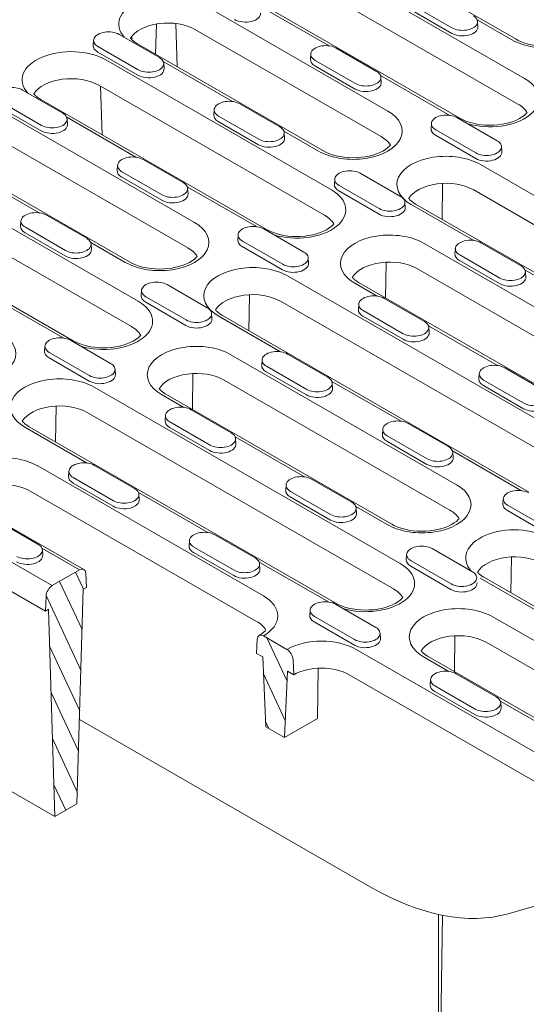
# Model space of a CAD drawing. Units: millimetres. Extents: x 104 to 5914, y 80 to 4408.
# Drawn here: x 5572 to 5650, y 2246 to 2397 of the extents above; entities that cross this region are included whole.
import ezdxf

# ---------------------------------------------------------------- set-up
doc = ezdxf.new("R2010")
doc.units = ezdxf.units.MM
doc.header["$LTSCALE"] = 5
doc.layers.add('DUENN-18', color=10, linetype='Continuous', lineweight=9)

msp = doc.modelspace()

# ---------------------------------------------------------------- hatches: boundary and pattern name
at = {"layer": 'DUENN-18'}
h = msp.add_hatch(dxfattribs=at)
h.set_pattern_fill('ANSI31', color=256, scale=22.4, angle=70, style=0)
h.set_pattern_definition([(115, (3112.718, 767.06), (-2.5376618, -1.183331), [])])
edge = h.paths.add_edge_path()
edge.add_line((5576.089, 2308.403), (5575.987, 2306.089))
edge.add_line((5575.987, 2306.089), (5576.462, 2306.363))
edge.add_line((5576.462, 2306.363), (5577.441, 2274.512))
edge.add_line((5577.441, 2274.512), (5580.829, 2276.463))
edge.add_line((5580.829, 2276.463), (5581.808, 2309.441))
edge.add_line((5581.808, 2309.441), (5582.283, 2309.715))
edge.add_line((5582.283, 2309.715), (5582.181, 2311.911))
edge.add_ellipse((5581.232, 2311.307), major_axis=(0.671, 1.165), ratio=0.5780931, start_angle=317.88921, end_angle=404.88921)
edge.add_line((5581.232, 2312.406), (5577.038, 2309.991))
edge.add_ellipse((5577.038, 2308.892), major_axis=(-0.671, -1.165), ratio=0.5780931, start_angle=224.88921, end_angle=311.88921)
edge = h.paths.add_edge_path()
edge.add_line((5608.442, 2299.576), (5609.392, 2299.029))
edge.add_line((5609.392, 2299.029), (5609.865, 2288.318))
edge.add_line((5609.865, 2288.318), (5612.72, 2286.674))
edge.add_line((5612.72, 2286.674), (5613.193, 2296.84))
edge.add_line((5613.193, 2296.84), (5614.144, 2296.293))
edge.add_line((5614.144, 2296.293), (5614.042, 2298.607))
edge.add_ellipse((5613.093, 2299.096), major_axis=(-0.671, 1.165), ratio=0.5780931, start_angle=228.11079, end_angle=315.11079)
edge.add_line((5613.093, 2300.195), (5609.493, 2302.267))
edge.add_ellipse((5609.493, 2301.169), major_axis=(-0.671, 1.165), ratio=0.5780931, start_angle=315.11079, end_angle=402.11079)
edge.add_line((5608.544, 2301.773), (5608.442, 2299.576))

# ---------------------------------------------------------------- linework, layer by layer
at = {"layer": 'DUENN-18', "linetype": 'Continuous'}
for p, q in [((5648.332, 2393.933), (5619.822, 2410.351)), ((5649.645, 2387.895), (5614.958, 2407.87)), ((5648.594, 2383.993), (5613.906, 2403.968)), ((5639.66, 2381.824), (5604.973, 2401.8)), ((5628.619, 2382.901), (5600.108, 2399.319)), ((5608.958, 2399.053), (5619.598, 2392.926)), ((5638.437, 2394.849), (5632.26, 2398.406)), ((5638.475, 2395.694), (5632.297, 2399.251)), ((5642.339, 2396.932), (5647.662, 2393.867)), ((5642.398, 2396.679), (5642.451, 2395.856)), ((5593.073, 2396.296), (5592.929, 2391.633)), ((5596.011, 2396.365), (5596.214, 2389.741)), ((5627.568, 2378.999), (5599.057, 2395.417)), ((5583.395, 2393.806), (5583.342, 2392.983)), ((5587.318, 2394.693), (5593.496, 2391.136)), ((5589.281, 2394.403), (5589.264, 2393.876)), ((5590.207, 2388.418), (5584.03, 2391.975)), ((5590.244, 2389.264), (5584.067, 2392.821)), ((5618.634, 2376.831), (5590.123, 2393.249)), ((5620.7, 2392.573), (5626.877, 2389.015)), ((5619.947, 2370.792), (5585.259, 2390.768)), ((5594.109, 2390.502), (5604.748, 2384.375)), ((5616.776, 2391.685), (5616.723, 2390.862)), ((5623.625, 2387.143), (5617.448, 2390.7)), ((5594.168, 2390.249), (5594.22, 2389.426)), ((5623.588, 2386.297), (5617.411, 2389.855)), ((5627.49, 2388.381), (5638.129, 2382.254)), ((5627.549, 2388.128), (5627.601, 2387.305)), ((5572.469, 2386.142), (5578.646, 2382.585)), ((5618.896, 2366.891), (5584.208, 2386.866)), ((5584.462, 2386.719), (5584.691, 2379.275)), ((5609.962, 2364.722), (5575.274, 2384.698)), ((5575.358, 2379.867), (5569.18, 2383.424)), ((5575.395, 2380.713), (5569.218, 2384.27)), ((5601.927, 2383.134), (5601.874, 2382.311)), ((5605.85, 2384.022), (5612.028, 2380.464)), ((5598.92, 2365.799), (5570.41, 2382.217)), ((5579.259, 2381.95), (5589.899, 2375.823)), ((5579.318, 2381.698), (5579.371, 2380.875)), ((5608.739, 2377.746), (5602.561, 2381.304)), ((5608.776, 2378.592), (5602.599, 2382.149)), ((5639.231, 2381.901), (5645.409, 2378.344)), ((5612.641, 2379.83), (5617.963, 2376.765)), ((5635.308, 2381.014), (5635.255, 2380.191)), ((5642.157, 2376.471), (5635.98, 2380.028)), ((5597.869, 2361.897), (5569.359, 2378.315)), ((5612.699, 2379.577), (5612.752, 2378.754)), ((5642.12, 2375.626), (5635.943, 2379.183)), ((5646.081, 2377.456), (5646.133, 2376.633)), ((5588.935, 2359.728), (5560.425, 2376.146)), ((5591.001, 2375.47), (5597.178, 2371.913)), ((5587.078, 2374.583), (5587.025, 2373.76)), ((5689.916, 2347.602), (5642.874, 2374.692)), ((5590.248, 2353.69), (5555.561, 2373.666)), ((5564.41, 2373.399), (5575.05, 2367.272)), ((5593.889, 2369.195), (5587.712, 2372.752)), ((5593.927, 2370.041), (5587.75, 2373.598)), ((5620.459, 2372.462), (5620.406, 2371.639)), ((5624.382, 2373.35), (5630.559, 2369.793)), ((5597.791, 2371.279), (5608.431, 2365.152)), ((5597.85, 2371.026), (5597.903, 2370.203)), ((5627.308, 2367.92), (5621.131, 2371.477)), ((5637.035, 2371.798), (5636.948, 2366.284)), ((5688.865, 2343.7), (5641.823, 2370.79)), ((5589.197, 2349.789), (5554.509, 2369.764)), ((5627.271, 2367.075), (5621.093, 2370.632)), ((5631.231, 2368.905), (5631.284, 2368.082)), ((5632.218, 2368.556), (5641.812, 2363.031)), ((5679.931, 2341.532), (5632.889, 2368.621)), ((5580.263, 2347.62), (5545.576, 2367.595)), ((5576.152, 2366.919), (5582.329, 2363.362)), ((5572.228, 2366.032), (5572.176, 2365.209)), ((5579.078, 2361.49), (5572.9, 2365.047)), ((5609.533, 2364.799), (5615.71, 2361.241)), ((5579.04, 2360.644), (5572.863, 2364.201)), ((5605.61, 2363.911), (5605.557, 2363.088)), ((5582.942, 2362.728), (5588.265, 2359.662)), ((5583.001, 2362.475), (5583.054, 2361.652)), ((5612.421, 2358.523), (5606.244, 2362.081)), ((5612.459, 2359.369), (5606.281, 2362.926)), ((5668.89, 2342.608), (5634.202, 2362.583)), ((5638.991, 2361.791), (5638.938, 2360.968)), ((5642.914, 2362.678), (5649.091, 2359.121)), ((5616.382, 2360.354), (5616.435, 2359.531)), ((5645.84, 2357.248), (5639.662, 2360.806)), ((5628.363, 2359.689), (5628.276, 2354.176)), ((5667.839, 2338.706), (5633.151, 2358.682)), ((5645.802, 2356.403), (5639.625, 2359.96)), ((5660.218, 2330.5), (5613.176, 2357.59)), ((5649.704, 2358.486), (5660.344, 2352.359)), ((5649.763, 2358.233), (5649.816, 2357.41)), ((5594.684, 2356.248), (5600.861, 2352.69)), ((5623.546, 2356.447), (5626.963, 2354.48)), ((5658.905, 2336.538), (5624.217, 2356.513)), ((5568.093, 2354.176), (5578.732, 2348.049)), ((5590.76, 2355.36), (5590.708, 2354.537)), ((5597.609, 2350.818), (5591.432, 2354.375)), ((5607.337, 2354.695), (5607.249, 2349.182)), ((5628.065, 2354.127), (5634.242, 2350.57)), ((5597.572, 2349.972), (5591.395, 2353.53)), ((5659.167, 2326.598), (5612.124, 2353.688)), ((5624.141, 2353.24), (5624.089, 2352.417)), ((5601.533, 2351.803), (5601.586, 2350.98)), ((5602.52, 2351.453), (5612.114, 2345.929)), ((5650.233, 2324.429), (5603.191, 2351.519)), ((5630.953, 2347.852), (5624.776, 2351.409)), ((5630.991, 2348.697), (5624.813, 2352.254)), ((5634.855, 2349.935), (5645.495, 2343.808)), ((5634.914, 2349.682), (5634.967, 2348.859)), ((5575.911, 2346.809), (5575.858, 2345.986)), ((5579.834, 2347.696), (5586.012, 2344.139)), ((5582.723, 2341.421), (5576.546, 2344.978)), ((5582.76, 2342.267), (5576.583, 2345.824)), ((5639.191, 2325.506), (5604.504, 2345.481)), ((5613.216, 2345.576), (5619.393, 2342.019)), ((5609.292, 2344.688), (5609.239, 2343.865)), ((5616.141, 2340.146), (5609.964, 2343.703)), ((5646.597, 2343.455), (5652.774, 2339.898)), ((5586.684, 2343.252), (5586.736, 2342.429)), ((5598.665, 2342.587), (5598.577, 2337.074)), ((5616.104, 2339.301), (5609.927, 2342.858)), ((5642.673, 2342.568), (5642.62, 2341.745)), ((5630.52, 2313.397), (5583.477, 2340.487)), ((5638.14, 2321.604), (5603.452, 2341.579)), ((5620.006, 2341.384), (5630.645, 2335.257)), ((5620.065, 2341.131), (5620.117, 2340.308)), ((5649.485, 2337.18), (5643.308, 2340.737)), ((5649.522, 2338.025), (5643.345, 2341.583)), ((5593.848, 2339.345), (5597.264, 2337.378)), ((5629.206, 2319.436), (5594.519, 2339.411)), ((5577.638, 2337.593), (5577.551, 2332.08)), ((5629.468, 2309.496), (5582.426, 2336.586)), ((5594.443, 2336.137), (5594.39, 2335.314)), ((5598.366, 2337.025), (5604.544, 2333.467)), ((5620.535, 2307.327), (5573.492, 2334.417)), ((5601.292, 2331.595), (5595.115, 2335.152)), ((5631.747, 2334.904), (5637.925, 2331.347)), ((5572.821, 2334.351), (5582.415, 2328.827)), ((5601.255, 2330.749), (5595.077, 2334.307)), ((5627.824, 2334.017), (5627.771, 2333.194)), ((5634.673, 2329.474), (5628.496, 2333.032)), ((5605.157, 2332.833), (5615.796, 2326.706)), ((5605.215, 2332.58), (5605.268, 2331.757)), ((5634.636, 2328.629), (5628.458, 2332.186)), ((5638.538, 2330.712), (5649.177, 2324.585)), ((5638.597, 2330.459), (5638.649, 2329.636)), ((5609.493, 2308.404), (5574.805, 2328.379)), ((5583.517, 2328.474), (5589.694, 2324.916)), ((5579.594, 2327.586), (5579.541, 2326.763)), ((5586.405, 2322.198), (5580.228, 2325.756)), ((5586.443, 2323.044), (5580.266, 2326.601)), ((5612.975, 2325.466), (5612.922, 2324.643)), ((5616.898, 2326.353), (5623.075, 2322.796)), ((5608.442, 2304.502), (5573.754, 2324.477)), ((5590.307, 2324.282), (5600.947, 2318.155)), ((5590.366, 2324.029), (5590.419, 2323.206)), ((5619.824, 2320.923), (5613.647, 2324.48)), ((5577.038, 2309.991), (5553.779, 2323.385)), ((5581.903, 2312.471), (5564.82, 2322.309)), ((5619.787, 2320.078), (5613.609, 2323.635)), ((5646.356, 2323.345), (5646.303, 2322.522)), ((5653.205, 2318.803), (5647.028, 2322.36)), ((5623.688, 2322.161), (5628.536, 2319.37)), ((5623.747, 2321.908), (5623.8, 2321.085)), ((5653.168, 2317.957), (5646.99, 2321.514)), ((5575.987, 2306.089), (5552.727, 2319.483)), ((5568.668, 2319.922), (5574.845, 2316.365)), ((5602.049, 2317.802), (5608.226, 2314.245)), ((5598.126, 2316.914), (5598.073, 2316.091)), ((5575.458, 2315.731), (5581.232, 2312.406)), ((5575.517, 2315.478), (5575.57, 2314.655)), ((5604.937, 2311.526), (5598.76, 2315.084)), ((5604.975, 2312.372), (5598.797, 2315.929)), ((5631.507, 2314.794), (5631.454, 2313.971)), ((5635.43, 2315.681), (5641.607, 2312.124)), ((5608.839, 2313.61), (5619.479, 2307.483)), ((5608.898, 2313.357), (5608.951, 2312.534)), ((5638.356, 2310.251), (5632.178, 2313.809)), ((5647.608, 2314.403), (5647.521, 2308.889)), ((5581.232, 2312.406), (5577.038, 2309.991)), ((5582.283, 2309.715), (5582.181, 2311.911)), ((5638.318, 2309.406), (5632.141, 2312.963)), ((5642.791, 2311.161), (5652.86, 2305.362)), ((5678.15, 2291.251), (5643.462, 2311.226)), ((5580.829, 2276.463), (5581.808, 2309.441)), ((5581.808, 2309.441), (5582.283, 2309.715)), ((5576.089, 2308.403), (5575.987, 2306.089)), ((5620.581, 2307.13), (5626.758, 2303.573)), ((5575.987, 2306.089), (5576.462, 2306.363)), ((5576.462, 2306.363), (5577.441, 2274.512)), ((5616.657, 2306.243), (5616.605, 2305.42)), ((5623.469, 2300.855), (5617.292, 2304.412)), ((5623.507, 2301.7), (5617.329, 2305.258)), ((5673.285, 2288.77), (5644.775, 2305.188)), ((5627.43, 2302.685), (5627.483, 2301.862)), ((5608.544, 2301.773), (5608.442, 2299.576)), ((5613.093, 2300.195), (5609.493, 2302.267)), ((5638.936, 2302.294), (5638.849, 2296.781)), ((5672.234, 2284.869), (5643.724, 2301.287)), ((5608.442, 2299.576), (5609.392, 2299.029)), ((5658.436, 2280.219), (5623.748, 2300.195)), ((5609.392, 2299.029), (5609.865, 2288.318)), ((5614.144, 2296.293), (5614.042, 2298.607)), ((5634.119, 2299.052), (5638.011, 2296.811)), ((5663.3, 2282.7), (5634.79, 2299.118)), ((5612.72, 2286.674), (5613.193, 2296.84)), ((5613.193, 2296.84), (5614.144, 2296.293)), ((5617.909, 2297.3), (5617.787, 2289.592)), ((5657.385, 2276.317), (5622.697, 2296.293)), ((5635.189, 2295.571), (5635.136, 2294.748)), ((5639.113, 2296.458), (5645.29, 2292.901)), ((5642.001, 2290.183), (5635.824, 2293.74)), ((5642.038, 2291.029), (5635.861, 2294.586)), ((5645.903, 2292.266), (5656.542, 2286.139)), ((5645.962, 2292.014), (5646.015, 2291.191)), ((5625.814, 2263.758), (5581.214, 2289.442)), ((5612.72, 2286.674), (5617.787, 2289.592)), ((5609.865, 2288.318), (5612.72, 2286.674)), ((5577.441, 2274.512), (5566.365, 2280.891)), ((5577.441, 2274.512), (5580.829, 2276.463)), ((5658.338, 2262.877), (5647.086, 2259.582)), ((5636.381, 2218.467), (5636.381, 2259.481)), ((5636.381, 2218.467), (5636.993, 2259.352))]:
    msp.add_line(p, q, dxfattribs=at).dxf.unprotected_set("ltscale", 0)
for points in [[(5590.123, 2393.249), (5589.991, 2393.327), (5589.865, 2393.407), (5589.745, 2393.488), (5589.631, 2393.569), (5589.523, 2393.652), (5589.422, 2393.735), (5589.327, 2393.818), (5589.238, 2393.901), (5589.155, 2393.984), (5589.079, 2394.067), (5589.061, 2394.087)], [(5658.706, 2394.775), (5658.575, 2394.628), (5658.288, 2394.37), (5657.942, 2394.116), (5657.538, 2393.872), (5657.081, 2393.645), (5656.576, 2393.439), (5656.03, 2393.259), (5655.447, 2393.109), (5654.837, 2392.99), (5654.205, 2392.905), (5653.559, 2392.855), (5652.906, 2392.842), (5652.255, 2392.864), (5651.612, 2392.923), (5650.984, 2393.017), (5650.38, 2393.144), (5649.806, 2393.302), (5649.27, 2393.489), (5648.776, 2393.701), (5648.332, 2393.933)], [(5575.274, 2384.698), (5575.142, 2384.776), (5575.016, 2384.856), (5574.896, 2384.937), (5574.782, 2385.018), (5574.674, 2385.101), (5574.573, 2385.184), (5574.477, 2385.267), (5574.388, 2385.35), (5574.306, 2385.433), (5574.23, 2385.516), (5574.212, 2385.536)], [(5650.034, 2382.667), (5649.903, 2382.519), (5649.616, 2382.262), (5649.27, 2382.007), (5648.867, 2381.764), (5648.409, 2381.537), (5647.904, 2381.331), (5647.358, 2381.151), (5646.775, 2381), (5646.165, 2380.881), (5645.533, 2380.796), (5644.887, 2380.747), (5644.234, 2380.733), (5643.583, 2380.756), (5642.94, 2380.815), (5642.312, 2380.908), (5641.708, 2381.036), (5641.134, 2381.194), (5640.598, 2381.381), (5640.104, 2381.592), (5639.66, 2381.824)], [(5629.008, 2377.673), (5628.876, 2377.525), (5628.59, 2377.268), (5628.244, 2377.014), (5627.84, 2376.77), (5627.383, 2376.543), (5626.878, 2376.337), (5626.331, 2376.157), (5625.749, 2376.006), (5625.138, 2375.887), (5624.506, 2375.802), (5623.86, 2375.753), (5623.208, 2375.739), (5622.556, 2375.762), (5621.913, 2375.821), (5621.286, 2375.915), (5620.682, 2376.042), (5620.108, 2376.2), (5619.571, 2376.387), (5619.078, 2376.599), (5618.634, 2376.831)], [(5632.889, 2368.621), (5632.757, 2368.7), (5632.631, 2368.78), (5632.511, 2368.86), (5632.397, 2368.942), (5632.289, 2369.025), (5632.188, 2369.108), (5632.092, 2369.191), (5632.003, 2369.274), (5631.921, 2369.357), (5631.845, 2369.44), (5631.827, 2369.46)], [(5620.336, 2365.565), (5620.204, 2365.417), (5619.918, 2365.159), (5619.572, 2364.905), (5619.168, 2364.661), (5618.711, 2364.434), (5618.206, 2364.229), (5617.659, 2364.049), (5617.077, 2363.898), (5616.466, 2363.779), (5615.834, 2363.694), (5615.188, 2363.645), (5614.536, 2363.631), (5613.884, 2363.654), (5613.241, 2363.713), (5612.614, 2363.806), (5612.01, 2363.933), (5611.436, 2364.092), (5610.899, 2364.279), (5610.406, 2364.49), (5609.962, 2364.722)], [(5599.309, 2360.571), (5599.178, 2360.423), (5598.891, 2360.166), (5598.545, 2359.911), (5598.142, 2359.668), (5597.684, 2359.441), (5597.179, 2359.235), (5596.633, 2359.055), (5596.05, 2358.904), (5595.44, 2358.785), (5594.808, 2358.7), (5594.162, 2358.651), (5593.509, 2358.637), (5592.858, 2358.66), (5592.215, 2358.719), (5591.587, 2358.812), (5590.983, 2358.939), (5590.409, 2359.098), (5589.873, 2359.285), (5589.379, 2359.496), (5588.935, 2359.728)], [(5624.217, 2356.513), (5624.085, 2356.591), (5623.959, 2356.671), (5623.839, 2356.752), (5623.725, 2356.834), (5623.617, 2356.916), (5623.516, 2356.999), (5623.42, 2357.083), (5623.332, 2357.166), (5623.249, 2357.249), (5623.173, 2357.331), (5623.155, 2357.352)], [(5603.191, 2351.519), (5603.059, 2351.598), (5602.933, 2351.677), (5602.813, 2351.758), (5602.699, 2351.84), (5602.591, 2351.923), (5602.489, 2352.006), (5602.394, 2352.089), (5602.305, 2352.172), (5602.222, 2352.255), (5602.146, 2352.337), (5602.129, 2352.358)], [(5590.637, 2348.462), (5590.506, 2348.315), (5590.219, 2348.057), (5589.873, 2347.803), (5589.47, 2347.559), (5589.012, 2347.332), (5588.507, 2347.126), (5587.961, 2346.946), (5587.378, 2346.796), (5586.768, 2346.677), (5586.136, 2346.592), (5585.49, 2346.542), (5584.837, 2346.529), (5584.186, 2346.552), (5583.543, 2346.61), (5582.915, 2346.704), (5582.311, 2346.831), (5581.738, 2346.99), (5581.201, 2347.177), (5580.707, 2347.388), (5580.263, 2347.62)], [(5594.519, 2339.411), (5594.387, 2339.489), (5594.261, 2339.569), (5594.141, 2339.65), (5594.027, 2339.732), (5593.919, 2339.814), (5593.817, 2339.897), (5593.722, 2339.98), (5593.633, 2340.064), (5593.55, 2340.147), (5593.474, 2340.229), (5593.457, 2340.25)], [(5573.492, 2334.417), (5573.36, 2334.495), (5573.234, 2334.575), (5573.114, 2334.656), (5573, 2334.738), (5572.892, 2334.82), (5572.791, 2334.903), (5572.695, 2334.987), (5572.607, 2335.07), (5572.524, 2335.153), (5572.448, 2335.235), (5572.43, 2335.256)], [(5639.581, 2320.278), (5639.449, 2320.13), (5639.162, 2319.873), (5638.816, 2319.619), (5638.413, 2319.375), (5637.955, 2319.148), (5637.451, 2318.942), (5636.904, 2318.762), (5636.322, 2318.611), (5635.711, 2318.492), (5635.079, 2318.407), (5634.433, 2318.358), (5633.78, 2318.344), (5633.129, 2318.367), (5632.486, 2318.426), (5631.859, 2318.52), (5631.254, 2318.647), (5630.681, 2318.805), (5630.144, 2318.992), (5629.65, 2319.204), (5629.206, 2319.436)], [(5643.462, 2311.226), (5643.33, 2311.305), (5643.204, 2311.385), (5643.084, 2311.465), (5642.97, 2311.547), (5642.862, 2311.63), (5642.76, 2311.713), (5642.665, 2311.796), (5642.576, 2311.879), (5642.494, 2311.962), (5642.417, 2312.045), (5642.4, 2312.065)], [(5630.909, 2308.17), (5630.777, 2308.022), (5630.491, 2307.764), (5630.144, 2307.51), (5629.741, 2307.266), (5629.284, 2307.039), (5628.779, 2306.834), (5628.232, 2306.654), (5627.65, 2306.503), (5627.039, 2306.384), (5626.407, 2306.299), (5625.761, 2306.25), (5625.108, 2306.236), (5624.457, 2306.259), (5623.814, 2306.318), (5623.187, 2306.411), (5622.582, 2306.538), (5622.009, 2306.697), (5621.472, 2306.884), (5620.978, 2307.095), (5620.535, 2307.327)], [(5609.884, 2303.172), (5609.867, 2303.151), (5609.79, 2303.069), (5609.708, 2302.986), (5609.619, 2302.903), (5609.524, 2302.82), (5609.422, 2302.737), (5609.314, 2302.654), (5609.2, 2302.572), (5609.08, 2302.491), (5608.954, 2302.412), (5608.822, 2302.333)], [(5634.79, 2299.118), (5634.658, 2299.196), (5634.532, 2299.276), (5634.412, 2299.357), (5634.298, 2299.439), (5634.19, 2299.521), (5634.088, 2299.604), (5633.993, 2299.688), (5633.904, 2299.771), (5633.822, 2299.854), (5633.745, 2299.936), (5633.728, 2299.957)]]:
    msp.add_lwpolyline(points, dxfattribs=at).dxf.unprotected_set("ltscale", 0)
for centre, major_axis, ratio, start_param, end_param in [((5594.78, 2396.251), (-7.535, 0), 0.5758617, 3.9269908, 6.7644486), ((5652.989, 2396.935), (7.535, 0), 0.5758617, 3.9269908, 7.0685835), ((5606.719, 2397.927), (2.352, 0), 0.5758617, 3.9269908, 6.3201086), ((5594.78, 2392.955), (-6.048, 0), 0.5758617, 3.9269908, 5.9520063), ((5640.1, 2396.63), (2.299, 0), 0.5758617, 3.9269908, 7.0685835), ((5585.693, 2393.757), (-2.299, 0), 0.5758617, 3.9269908, 7.0685835), ((5640.1, 2395.806), (2.352, 0), 0.5758617, 3.9269908, 6.3201086), ((5579.931, 2387.7), (-7.535, 0), 0.5758617, 3.9269908, 6.7644486), ((5585.693, 2392.933), (-2.352, 0), 0.5758617, 6.2462621, 7.0685835), ((5619.074, 2391.636), (-2.299, 0), 0.5758617, 3.9269908, 7.0685835), ((5591.87, 2390.2), (2.299, 0), 0.5758617, 3.9269908, 7.0685835), ((5619.074, 2390.812), (-2.352, 0), 0.5758617, 6.2462621, 7.0685835), ((5591.87, 2389.376), (2.352, 0), 0.5758617, 3.9269908, 6.3201086), ((5625.251, 2388.079), (2.299, 0), 0.5758617, 3.9269908, 7.0685835), ((5579.931, 2384.403), (-6.048, 0), 0.5758617, 3.9269908, 5.9520063), ((5625.251, 2387.255), (2.352, 0), 0.5758617, 3.9269908, 6.3201086), ((5644.317, 2384.827), (7.535, 0), 0.5758617, 4.2311257, 7.0685835), ((5570.843, 2385.206), (-2.299, 0), 0.5758617, 3.9269908, 7.0685835), ((5604.225, 2383.085), (-2.299, 0), 0.5758617, 3.9269908, 7.0685835), ((5623.291, 2379.833), (7.535, 0), 0.5758617, 3.9269908, 7.0685835), ((5644.317, 2381.53), (6.048, 0), 0.5758617, 0.331179, 0.7853982), ((5577.021, 2381.649), (2.299, 0), 0.5758617, 3.9269908, 7.0685835), ((5604.225, 2382.261), (-2.352, 0), 0.5758617, 6.2462621, 7.0685835), ((5637.606, 2380.965), (-2.299, 0), 0.5758617, 3.9269908, 7.0685835), ((5577.021, 2380.825), (2.352, 0), 0.5758617, 3.9269908, 6.3201086), ((5610.402, 2379.528), (2.299, 0), 0.5758617, 3.9269908, 7.0685835), ((5637.606, 2380.141), (-2.352, 0), 0.5758617, 6.2462621, 7.0685835), ((5610.402, 2378.704), (2.352, 0), 0.5758617, 3.9269908, 6.3201086), ((5623.291, 2376.536), (6.048, 0), 0.5758617, 0.331179, 0.7853982), ((5643.783, 2377.407), (2.299, 0), 0.5758617, 3.9269908, 7.0685835), ((5589.375, 2374.534), (-2.299, 0), 0.5758617, 3.9269908, 7.0685835), ((5637.546, 2371.624), (-7.535, 0), 0.5758617, 3.9269908, 7.0685835), ((5643.783, 2376.583), (2.352, 0), 0.5758617, 3.9269908, 6.3201086), ((5589.375, 2373.71), (-2.352, 0), 0.5758617, 6.2462621, 7.0685835), ((5622.756, 2372.414), (-2.299, 0), 0.5758617, 3.9269908, 7.0685835), ((5595.553, 2370.977), (2.299, 0), 0.5758617, 3.9269908, 7.0685835), ((5614.619, 2367.724), (7.535, 0), 0.5758617, 4.2311257, 7.0685835), ((5622.756, 2371.589), (-2.352, 0), 0.5758617, 6.2462621, 7.0685835), ((5637.546, 2368.327), (-6.048, 0), 0.5758617, 3.9269908, 5.9520063), ((5595.553, 2370.153), (2.352, 0), 0.5758617, 3.9269908, 6.3201086), ((5628.934, 2368.856), (2.299, 0), 0.5758617, 3.9269908, 7.0685835), ((5628.934, 2368.032), (2.352, 0), 0.5758617, 3.9269908, 6.3201086), ((5574.526, 2365.983), (-2.299, 0), 0.5758617, 3.9269908, 7.0685835), ((5614.619, 2364.428), (6.048, 0), 0.5758617, 0.331179, 0.7853982), ((5574.526, 2365.159), (-2.352, 0), 0.5758617, 6.2462621, 7.0685835), ((5593.592, 2362.731), (7.535, 0), 0.5758617, 3.9269908, 7.0685835), ((5607.907, 2363.862), (-2.299, 0), 0.5758617, 3.9269908, 7.0685835), ((5580.703, 2362.426), (2.299, 0), 0.5758617, 3.9269908, 7.0685835), ((5628.874, 2359.515), (-7.535, 0), 0.5758617, 3.9269908, 7.0685835), ((5641.288, 2361.742), (-2.299, 0), 0.5758617, 3.9269908, 7.0685835), ((5580.703, 2361.602), (2.352, 0), 0.5758617, 3.9269908, 6.3201086), ((5593.592, 2359.434), (6.048, 0), 0.5758617, 0.331179, 0.7853982), ((5607.907, 2363.038), (-2.352, 0), 0.5758617, 6.2462621, 7.0685835), ((5614.084, 2360.305), (2.299, 0), 0.5758617, 3.9269908, 7.0685835), ((5641.288, 2360.918), (-2.352, 0), 0.5758617, 6.2462621, 7.0685835), ((5607.848, 2354.521), (-7.535, 0), 0.5758617, 3.9269908, 7.0685835), ((5614.084, 2359.481), (2.352, 0), 0.5758617, 3.9269908, 6.3201086), ((5628.874, 2356.219), (-6.048, 0), 0.5758617, 3.9269908, 5.9520063), ((5647.466, 2358.185), (2.299, 0), 0.5758617, 3.9269908, 7.0685835), ((5647.466, 2357.36), (2.352, 0), 0.5758617, 3.9269908, 6.3201086), ((5593.058, 2355.311), (-2.299, 0), 0.5758617, 3.9269908, 7.0685835), ((5593.058, 2354.487), (-2.352, 0), 0.5758617, 6.2462621, 7.0685835), ((5607.848, 2351.225), (-6.048, 0), 0.5758617, 3.9269908, 5.9520063), ((5626.439, 2353.191), (-2.299, 0), 0.5758617, 3.9269908, 7.0685835), ((5584.921, 2350.622), (7.535, 0), 0.5758617, 4.2311257, 7.0685835), ((5599.235, 2351.754), (2.299, 0), 0.5758617, 3.9269908, 7.0685835), ((5626.439, 2352.367), (-2.352, 0), 0.5758617, 6.2462621, 7.0685835), ((5584.921, 2347.326), (6.048, 0), 0.5758617, 0.331179, 0.7853982), ((5599.235, 2350.93), (2.352, 0), 0.5758617, 3.9269908, 6.3201086), ((5632.616, 2349.633), (2.299, 0), 0.5758617, 3.9269908, 7.0685835), ((5563.894, 2345.628), (7.535, 0), 0.5758617, 3.9269908, 7.0685835), ((5578.209, 2346.76), (-2.299, 0), 0.5758617, 3.9269908, 7.0685835), ((5632.616, 2348.809), (2.352, 0), 0.5758617, 3.9269908, 6.3201086), ((5599.176, 2342.413), (-7.535, 0), 0.5758617, 3.9269908, 7.0685835), ((5578.209, 2345.936), (-2.352, 0), 0.5758617, 6.2462621, 7.0685835), ((5611.59, 2344.64), (-2.299, 0), 0.5758617, 3.9269908, 7.0685835), ((5584.386, 2343.203), (2.299, 0), 0.5758617, 3.9269908, 7.0685835), ((5611.59, 2343.815), (-2.352, 0), 0.5758617, 6.2462621, 7.0685835), ((5644.971, 2342.519), (-2.299, 0), 0.5758617, 3.9269908, 7.0685835), ((5578.149, 2337.419), (-7.535, 0), 0.5758617, 3.9269908, 7.0685835), ((5584.386, 2342.379), (2.352, 0), 0.5758617, 3.9269908, 6.3201086), ((5599.176, 2339.117), (-6.048, 0), 0.5758617, 3.9269908, 5.9520063), ((5617.767, 2341.082), (2.299, 0), 0.5758617, 3.9269908, 7.0685835), ((5644.971, 2341.695), (-2.352, 0), 0.5758617, 6.2462621, 7.0685835), ((5617.767, 2340.258), (2.352, 0), 0.5758617, 3.9269908, 6.3201086), ((5651.148, 2338.962), (2.299, 0), 0.5758617, 3.9269908, 7.0685835), ((5578.149, 2334.123), (-6.048, 0), 0.5758617, 3.9269908, 5.9520063), ((5596.741, 2336.088), (-2.299, 0), 0.5758617, 3.9269908, 7.0685835), ((5651.148, 2338.138), (2.352, 0), 0.5758617, 3.9269908, 6.3201086), ((5596.741, 2335.264), (-2.352, 0), 0.5758617, 6.2462621, 7.0685835), ((5630.122, 2333.968), (-2.299, 0), 0.5758617, 3.9269908, 7.0685835), ((5602.918, 2332.531), (2.299, 0), 0.5758617, 3.9269908, 7.0685835), ((5630.122, 2333.144), (-2.352, 0), 0.5758617, 6.2462621, 7.0685835), ((5602.918, 2331.707), (2.352, 0), 0.5758617, 3.9269908, 6.3201086), ((5636.299, 2330.411), (2.299, 0), 0.5758617, 3.9269908, 7.0685835), ((5569.477, 2325.311), (-7.535, 0), 0.5758617, 3.9269908, 7.0685835), ((5581.891, 2327.537), (-2.299, 0), 0.5758617, 3.9269908, 7.0685835), ((5636.299, 2329.586), (2.352, 0), 0.5758617, 3.9269908, 6.3201086), ((5615.272, 2325.417), (-2.299, 0), 0.5758617, 3.9269908, 7.0685835), ((5569.477, 2322.015), (-6.048, 0), 0.5758617, 3.9269908, 5.9520063), ((5581.891, 2326.713), (-2.352, 0), 0.5758617, 6.2462621, 7.0685835), ((5633.864, 2322.438), (7.535, 0), 0.5758617, 3.9269908, 7.0685835), ((5588.069, 2323.98), (2.299, 0), 0.5758617, 3.9269908, 7.0685835), ((5615.272, 2324.593), (-2.352, 0), 0.5758617, 6.2462621, 7.0685835), ((5648.653, 2323.296), (-2.299, 0), 0.5758617, 3.9269908, 7.0685835), ((5588.069, 2323.156), (2.352, 0), 0.5758617, 3.9269908, 6.3201086), ((5621.45, 2321.859), (2.299, 0), 0.5758617, 3.9269908, 7.0685835), ((5648.653, 2322.472), (-2.352, 0), 0.5758617, 6.2462621, 7.0685835), ((5621.45, 2321.035), (2.352, 0), 0.5758617, 3.9269908, 6.3201086), ((5633.864, 2319.141), (6.048, 0), 0.5758617, 0.331179, 0.7853982), ((5600.423, 2316.866), (-2.299, 0), 0.5758617, 3.9269908, 7.0685835), ((5648.119, 2314.229), (-7.535, 0), 0.5758617, 3.9269908, 6.7644486), ((5573.219, 2315.429), (2.299, 0), 0.5758617, 3.9269908, 7.0685835), ((5600.423, 2316.041), (-2.352, 0), 0.5758617, 6.2462621, 7.0685835), ((5633.804, 2314.745), (-2.299, 0), 0.5758617, 3.9269908, 7.0685835), ((5573.219, 2314.605), (2.352, 0), 0.5758617, 3.9269908, 6.3201086), ((5606.6, 2313.308), (2.299, 0), 0.5758617, 3.9269908, 7.0685835), ((5625.192, 2310.329), (7.535, 0), 0.5758617, 4.2311257, 7.0685835), ((5633.804, 2313.921), (-2.352, 0), 0.5758617, 6.2462621, 7.0685835), ((5648.119, 2310.932), (-6.048, 0), 0.5758617, 3.9269908, 5.9520063), ((5581.232, 2311.307), (0.671, 1.165), 0.5780931, 5.5482133, 7.0666498), ((5606.6, 2312.484), (2.352, 0), 0.5758617, 3.9269908, 6.3201086), ((5639.982, 2311.188), (2.299, 0), 0.5758617, 3.9269908, 7.0685835), ((5639.982, 2310.364), (2.352, 0), 0.5758617, 3.9269908, 6.3201086), ((5577.038, 2308.892), (-0.671, -1.165), 0.5780931, 3.9250571, 5.4434936), ((5625.192, 2307.033), (6.048, 0), 0.5758617, 0.331179, 0.7853982), ((5604.165, 2305.335), (7.535, 0), 0.5758617, 5.4977871, 7.0685835), ((5618.955, 2306.194), (-2.299, 0), 0.5758617, 3.9269908, 7.0685835), ((5619.864, 2306.162), (0.671, 1.165), 0.5780931, 0, 0.5683506), ((5639.447, 2302.12), (-7.535, 0), 0.5758617, 3.9269908, 7.0685835), ((5604.165, 2302.039), (6.048, 0), 0.5758617, 0.331179, 0.7853982), ((5618.955, 2305.37), (-2.352, 0), 0.5758617, 6.2462621, 7.0685835), ((5625.132, 2302.637), (2.299, 0), 0.5758617, 3.9269908, 7.0685835), ((5609.493, 2301.169), (-0.671, 1.165), 0.5780931, 5.4997209, 7.0181573), ((5618.42, 2297.126), (-7.535, 0), 0.5758617, 3.9269908, 5.4977871), ((5625.132, 2301.812), (2.352, 0), 0.5758617, 3.9269908, 6.3201086), ((5639.447, 2298.824), (-6.048, 0), 0.5758617, 3.9269908, 5.9520063), ((5613.093, 2299.096), (-0.671, 1.165), 0.5780931, 3.9812844, 5.4997209), ((5618.42, 2293.83), (-6.048, 0), 0.5758617, 3.9269908, 5.4977871), ((5637.487, 2295.522), (-2.299, 0), 0.5758617, 3.9269908, 7.0685835), ((5637.487, 2294.698), (-2.352, 0), 0.5758617, 6.2462621, 7.0685835), ((5643.664, 2291.965), (2.299, 0), 0.5758617, 3.9269908, 7.0685835), ((5643.664, 2291.141), (2.352, 0), 0.5758617, 3.9269908, 6.3201086), ((5624.57, 2304.246), (26.428, -42.933), 0.5576537, 5.4833794, 6.1318549)]:
    msp.add_ellipse(centre, major_axis=major_axis, ratio=ratio, start_param=start_param, end_param=end_param, dxfattribs=at).dxf.unprotected_set("ltscale", 0)

doc.saveas('drawing.dxf')
